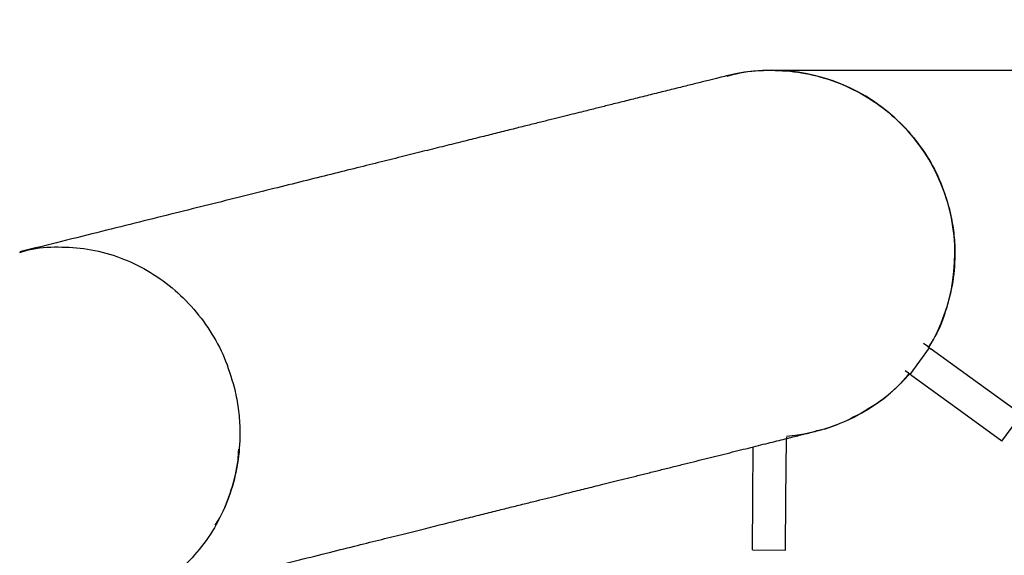
# Model space of a CAD drawing. Units: millimetres. Extents: x 3154 to 16295, y 1703 to 14862.
# Drawn here: x 11036 to 11275, y 9888 to 10018 of the extents above; entities that cross this region are included whole.
import ezdxf

# ---------------------------------------------------------------- set-up
doc = ezdxf.new("R2010")
doc.units = ezdxf.units.MM
doc.layers.add('Dimensions', color=7, linetype='Continuous')
doc.styles.get("Standard").update_dxf_attribs({"font": 'arial.ttf'})
doc.dimstyles.new('Leikkiset keinu', dxfattribs={"dimtxt": 150, "dimasz": 2.5, "dimexe": 0.06, "dimexo": 0.625, "dimtad": 0, "dimtih": 1, "dimtoh": 1, "dimdec": 0, "dimtxsty": 'Standard', "dimcen": 2.5, "dimadec": 0, "dimazin": 0, "dimtfac": 1, "dimtmove": 0, "dimatfit": 3, "dimfxl": 1, "dimarcsym": 0})

# ---------------------------------------------------------------- blocks, each defined once
blk = doc.blocks.new('*D27')
at = {"layer": 'Defpoints', "color": 0, "transparency": 16777216}
for p in [(11218.09, 11505.26), (10977.48, 3061.29), (16068, 3061.29)]:
    blk.add_point(p, dxfattribs=at)
at = {"layer": 'Dimensions', "color": 0, "lineweight": -2, "transparency": 16777216}
for p, q in [((11218.72, 11505.26), (16068.06, 11505.26)), ((16068, 11502.76), (16068, 7360.48)), ((16068, 3063.79), (16068, 7206.06)), ((10978.1, 3061.29), (16068.06, 3061.29))]:
    blk.add_line(p, q, dxfattribs=at)
at = {"layer": 'Dimensions', "color": 0, "transparency": 16777216}
for points in [[(16067.58, 11502.76), (16068.41, 11502.76), (16068, 11505.26)], [(16067.58, 3063.79), (16068.41, 3063.79), (16068, 3061.29)]]:
    blk.add_solid(points, dxfattribs=at)
at = {"layer": 'Dimensions', "color": 0, "transparency": 16777216, "insert": (16068, 7283.27), "char_height": 150, "attachment_point": 5}
blk.add_mtext('8440', dxfattribs=at)
blk = doc.blocks.new('*D30')
at = {"layer": 'Defpoints', "color": 0, "transparency": 16777216}
for p in [(11218.86, 10005.29), (11002.63, 4563.77), (15044.01, 4563.77)]:
    blk.add_point(p, dxfattribs=at)
at = {"layer": 'Dimensions', "color": 0, "lineweight": -2, "transparency": 16777216}
for p, q in [((11219.49, 10005.29), (15044.07, 10005.29)), ((15044.01, 10002.79), (15044.01, 7361.74)), ((15044.01, 4566.27), (15044.01, 7207.32)), ((11003.25, 4563.77), (15044.07, 4563.77))]:
    blk.add_line(p, q, dxfattribs=at)
at = {"layer": 'Dimensions', "color": 0, "transparency": 16777216}
for points in [[(15043.59, 10002.79), (15044.42, 10002.79), (15044.01, 10005.29)], [(15043.59, 4566.27), (15044.42, 4566.27), (15044.01, 4563.77)]]:
    blk.add_solid(points, dxfattribs=at)
at = {"layer": 'Dimensions', "color": 0, "transparency": 16777216, "insert": (15044.01, 7284.53), "char_height": 150, "attachment_point": 5}
blk.add_mtext('5440', dxfattribs=at)

msp = doc.modelspace()

# ---------------------------------------------------------------- linework, layer by layer
at = {"color": 7, "linetype": 'Continuous', "lineweight": 25}
for p, q in [((11252.09, 9931.45), (11256.79, 9937.92)), ((11256.39, 9938.21), (11255.35, 9938.97)), ((11256.39, 9938.21), (11256.79, 9937.92)), ((11256.79, 9937.92), (11257.2, 9937.63)), ((11268.93, 9929.1), (11257.2, 9937.63)), ((11251.69, 9931.74), (11250.89, 9932.32)), ((11252.09, 9931.45), (11251.69, 9931.74)), ((11252.49, 9931.15), (11252.09, 9931.45)), ((11264.22, 9922.63), (11252.49, 9931.15)), ((11279.04, 9921.76), (11268.93, 9929.1)), ((11274.34, 9915.28), (11264.22, 9922.63)), ((11274.34, 9915.28), (11279.04, 9921.76)), ((11213.96, 9901.42), (11214.07, 9913.9)), ((11221.96, 9901.35), (11222.09, 9915.85)), ((11222.09, 9916.23), (11222.09, 9915.85)), ((11213.85, 9888.92), (11213.96, 9901.42)), ((11221.85, 9888.85), (11221.96, 9901.35)), ((11213.85, 9888.92), (11221.85, 9888.85))]:
    msp.add_line(p, q, dxfattribs=at)
for start, end in [(14, 104.1366), (329.163, 14), (274.663, 318.837)]:
    msp.add_arc((11218.48, 9960.81), 44.45, start, end, dxfattribs=at)
for points, knots in [([(11207.76, 10003.81), (11208.49, 10004.03), (11211.64, 10004.98), (11217.43, 10005.4), (11224.95, 10005.02), (11232.24, 10003.29), (11239.21, 10000.37), (11245.53, 9996.34), (11251.13, 9991.28), (11255.75, 9985.39), (11259.42, 9978.78), (11260.87, 9973.99), (11261.61, 9971.56)], [0, 0, 0, 0, 0.03255, 0.14135, 0.247093, 0.355911, 0.461814, 0.570797, 0.676579, 0.785408, 0.891182, 1, 1, 1, 1]), ([(11207.73, 10003.94), (11207.67, 10003.93), (11207.57, 10003.9), (11207.15, 10003.8), (11206.45, 10003.62), (11205.47, 10003.38), (11204.26, 10003.07), (11202.86, 10002.73), (11201.35, 10002.35), (11199.77, 10001.96), (11198.14, 10001.55), (11196.44, 10001.12), (11194.67, 10000.69), (11192.87, 10000.23), (11191.03, 9999.78), (11189.19, 9999.32), (11187.34, 9998.86), (11185.51, 9998.4), (11183.71, 9997.95), (11181.95, 9997.51), (11180.28, 9997.1), (11178.69, 9996.7), (11177.2, 9996.33), (11175.69, 9995.95), (11174.11, 9995.56), (11172.29, 9995.1), (11170.17, 9994.58), (11167.74, 9993.97), (11165.06, 9993.3), (11162.12, 9992.57), (11158.9, 9991.76), (11155.38, 9990.89), (11151.66, 9989.96), (11147.74, 9988.98), (11143.63, 9987.96), (11139.2, 9986.85), (11134.44, 9985.67), (11129.33, 9984.39), (11123.84, 9983.02), (11117.96, 9981.56), (11111.67, 9979.99), (11104.95, 9978.32), (11097.79, 9976.53), (11090.15, 9974.62), (11082.19, 9972.64), (11073.89, 9970.57), (11065.26, 9968.42), (11056.08, 9966.13), (11046.37, 9963.71), (11039.65, 9962.03), (11036.25, 9961.19)], [0, 0, 0, 0, 0.030569, 0.060227, 0.088882, 0.116523, 0.143163, 0.168809, 0.19347, 0.21521, 0.23612, 0.256198, 0.275443, 0.293856, 0.311434, 0.32818, 0.344093, 0.359173, 0.373421, 0.386836, 0.399418, 0.410519, 0.42088, 0.430751, 0.441234, 0.45246, 0.466378, 0.481291, 0.4972, 0.514104, 0.532003, 0.550898, 0.570788, 0.589895, 0.609839, 0.630618, 0.652234, 0.674687, 0.697977, 0.722104, 0.74707, 0.772871, 0.799506, 0.826973, 0.85527, 0.882717, 0.910919, 0.939888, 0.969612, 1, 1, 1, 1]), ([(11261.61, 9971.56), (11261.94, 9970.04), (11262.6, 9966.98), (11263.05, 9961.4), (11262.75, 9954.81), (11261.06, 9947.53), (11258.98, 9941.91), (11257.12, 9939.05), (11256.61, 9938.26)], [0, 0, 0, 0, 0.134945, 0.271407, 0.484873, 0.704555, 0.918026, 1, 1, 1, 1]), ([(11036.29, 9961.06), (11036.98, 9961.27), (11039.99, 9962.19), (11045.54, 9962.54), (11052.76, 9962.08), (11059.77, 9960.28), (11066.48, 9957.3), (11072.57, 9953.23), (11078, 9948.12), (11082.49, 9942.2), (11086.08, 9935.56), (11087.52, 9930.77), (11088.25, 9928.34)], [0, 0, 0, 0, 0.032549, 0.141366, 0.247162, 0.35604, 0.46184, 0.570703, 0.676506, 0.785365, 0.891162, 1, 1, 1, 1]), ([(11251.71, 9931.52), (11250.89, 9930.55), (11248.44, 9927.64), (11243.42, 9923.78), (11236.82, 9920.17), (11232, 9918.18), (11229.36, 9917.74), (11229.23, 9917.71)], [0, 0, 0, 0, 0.141314, 0.42521, 0.700965, 0.984682, 1, 1, 1, 1]), ([(11088.25, 9928.34), (11088.58, 9926.82), (11089.25, 9923.76), (11089.74, 9918.19), (11089.51, 9911.62), (11088.02, 9904.35), (11085.36, 9897.4), (11081.63, 9891.09), (11076.87, 9885.5), (11071.32, 9880.84), (11065, 9877.34), (11060.41, 9875.4), (11057.88, 9874.98), (11057.75, 9874.96)], [0, 0, 0, 0, 0.066914, 0.134581, 0.240322, 0.349136, 0.455056, 0.564057, 0.670047, 0.7791, 0.885043, 0.994046, 1, 1, 1, 1]), ([(11057.76, 9874.93), (11061.18, 9875.78), (11067.91, 9877.46), (11077.6, 9879.88), (11086.67, 9882.14), (11095.14, 9884.25), (11103.05, 9886.22), (11110.44, 9888.06), (11117.16, 9889.74), (11123.27, 9891.26), (11128.81, 9892.64), (11134, 9893.94), (11138.85, 9895.15), (11143.37, 9896.27), (11147.57, 9897.32), (11151.48, 9898.3), (11155.11, 9899.2), (11158.46, 9900.04), (11161.56, 9900.81), (11164.42, 9901.52), (11167, 9902.16), (11169.32, 9902.74), (11171.42, 9903.27), (11173.44, 9903.77), (11175.48, 9904.28), (11177.74, 9904.84), (11180.22, 9905.46), (11182.92, 9906.13), (11185.72, 9906.83), (11188.59, 9907.55), (11191.53, 9908.28), (11194.52, 9909.03), (11197.44, 9909.75), (11200.28, 9910.46), (11203.03, 9911.15), (11205.75, 9911.83), (11208.42, 9912.49), (11211.03, 9913.14), (11213.55, 9913.77), (11215.96, 9914.37), (11218.25, 9914.94), (11220.38, 9915.47), (11222.35, 9915.96), (11224.12, 9916.41), (11225.66, 9916.79), (11226.94, 9917.11), (11227.95, 9917.36), (11228.66, 9917.54), (11229.07, 9917.64), (11229.18, 9917.67), (11229.23, 9917.68)], [0, 0, 0, 0, 0.030569, 0.060227, 0.088882, 0.116523, 0.143163, 0.168809, 0.19347, 0.21521, 0.23612, 0.256198, 0.275443, 0.293856, 0.311434, 0.32818, 0.344093, 0.359173, 0.373421, 0.386836, 0.399418, 0.410519, 0.42088, 0.430751, 0.441234, 0.45246, 0.466378, 0.481291, 0.4972, 0.514104, 0.532003, 0.550898, 0.570788, 0.589895, 0.609839, 0.630618, 0.652234, 0.674687, 0.697977, 0.722104, 0.74707, 0.772871, 0.799506, 0.826973, 0.85527, 0.882717, 0.910919, 0.939888, 0.969612, 1, 1, 1, 1]), ([(11083.67, 9894.91), (11084.04, 9895.49), (11085.74, 9898.13), (11087.64, 9903.46), (11089.16, 9909.1), (11089.29, 9912.46), (11089.33, 9913.32)], [0, 0, 0, 0, 0.108328, 0.487837, 0.8674, 1, 1, 1, 1])]:
    msp.add_open_spline(points, degree=3, knots=knots, dxfattribs=at)

# ---------------------------------------------------------------- dimensions: what is measured, and where the dimension line sits
at = {"layer": 'Dimensions'}
for base, p1, p2, text, picture, middle in [((16068, 3061.29), (11218.09, 11505.26), (10977.48, 3061.29), '8440', '*D27', (16068, 7283.27)), ((15044.01, 4563.77), (11218.86, 10005.29), (11002.63, 4563.77), '5440', '*D30', (15044.01, 7284.53))]:
    dim = msp.add_linear_dim(base=base, p1=p1, p2=p2, angle=90, text=text, dimstyle='Leikkiset keinu', dxfattribs=at)
    dim.commit()
    dim.dimension.update_dxf_attribs({"geometry": picture, "text_midpoint": middle})

doc.saveas('drawing.dxf')
